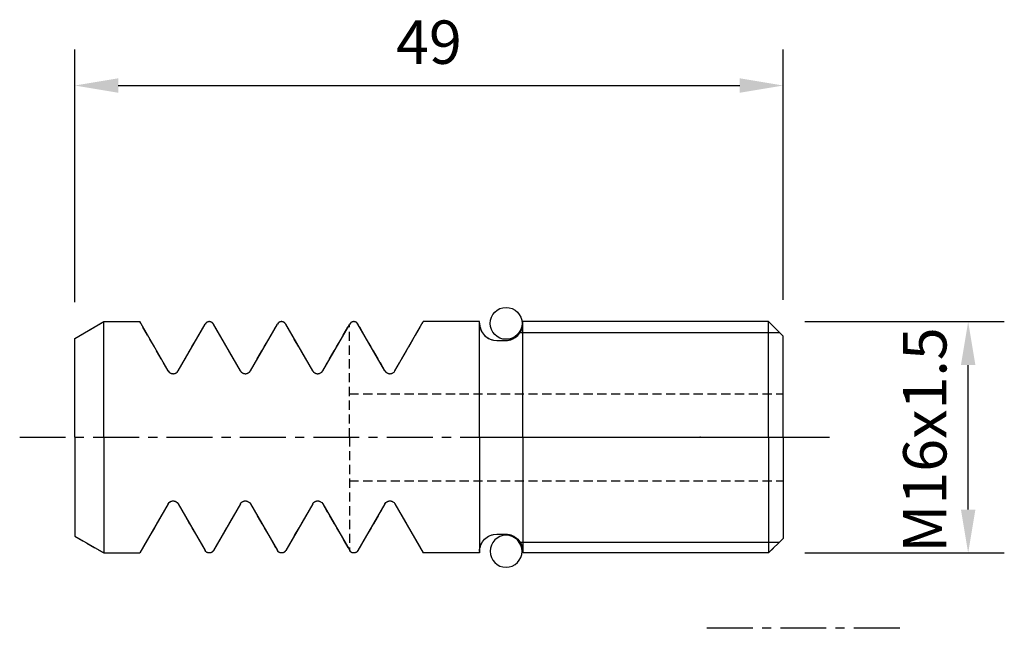
# Model space of a CAD drawing. Extents: x -60.9 to 7.2, y 0 to 42.1.
import ezdxf
from ezdxf.enums import TextEntityAlignment as Align

# ---------------------------------------------------------------- set-up
doc = ezdxf.new("R2010")
doc.units = 0
doc.header["$LTSCALE"] = 0.1
doc.header["$MEASUREMENT"] = 0
doc.linetypes.add('CENTER', pattern=[50.8, 31.75, -6.35, 6.35, -6.35])
doc.linetypes.add('HIDDEN', pattern=[9.525, 6.35, -3.175])
doc.layers.get('0').update_dxf_attribs({"linetype": 'CONTINUOUS'})
doc.layers.get('DEFPOINTS').update_dxf_attribs({"linetype": 'CONTINUOUS'})
for name, color, linetype in [('11', 4, 'CONTINUOUS'), ('12', 7, 'CONTINUOUS'), ('13', 1, 'HIDDEN'), ('14', 2, 'CENTER'), ('80', 2, 'CENTER'), ('81', 2, 'CENTER')]:
    doc.layers.add(name, color=color, linetype=linetype)
doc.styles.add('SANDVIK_STYLE', font='simplex.shx', dxfattribs={"oblique": 15, "height": 4.57})
doc.styles.add('TDM_STYLE', font='txt')
doc.dimstyles.new('SANDVIK_DIM', dxfattribs={"dimtxt": 3, "dimasz": 3, "dimexe": 2.5, "dimexo": 2.5, "dimgap": 1.5, "dimtad": 0, "dimzin": 0, "dimdsep": 46, "dimtxsty": 'TDM_STYLE', "dimcen": -3, "dimdle": 1.25, "dimclrd": 256, "dimclre": 256, "dimclrt": 256, "dimadec": 0, "dimazin": 0, "dimtfac": 0.75, "dimtofl": 0, "dimtmove": 2, "dimatfit": 3, "dimfxl": 1, "dimtvp": 1.5, "dimtolj": 1, "dimtzin": 0, "dimarcsym": 0})

# ---------------------------------------------------------------- blocks, each defined once
blk = doc.blocks.new('*D4')
for p, q in [((-57.069887, 22.554845), (-57.069887, 40.041546)), ((-8.069887, 22.709546), (-8.069887, 40.041546)), ((-54.069887, 37.541546), (-11.069887, 37.541546))]:
    blk.add_line(p, q)
for points in [[(-54.069887, 38.041546), (-54.069887, 37.041546), (-57.069887, 37.541546)], [(-11.069887, 38.041546), (-11.069887, 37.041546), (-8.069887, 37.541546)]]:
    blk.add_solid(points)
at = {"layer": 'DEFPOINTS'}
for p in [(-8.069887, 37.541546), (-57.069887, 20.054845), (-8.069887, 20.209546)]:
    blk.add_point(p, dxfattribs=at)
at = {"style": 'SANDVIK_STYLE'}
blk.add_text('49', height=3, dxfattribs=at).set_placement((-32.569887, 40.541546), align=Align.MIDDLE_CENTER)
blk = doc.blocks.new('*D5')
for p, q in [((-6.569887, 21.209546), (7.235144, 21.209546)), ((4.735144, 8.209546), (4.735144, 18.209546)), ((-6.569887, 5.209546), (7.235144, 5.209546))]:
    blk.add_line(p, q)
for points in [[(4.235144, 18.209546), (5.235144, 18.209546), (4.735144, 21.209546)], [(4.235144, 8.209546), (5.235144, 8.209546), (4.735144, 5.209546)]]:
    blk.add_solid(points)
at = {"layer": 'DEFPOINTS'}
for p in [(-9.069887, 21.209546), (4.735144, 21.209546), (-9.069887, 5.209546)]:
    blk.add_point(p, dxfattribs=at)
at = {"style": 'SANDVIK_STYLE'}
blk.add_text('M16x1.5', height=3, rotation=89.999998, dxfattribs=at).set_placement((1.735144, 13.025017), align=Align.MIDDLE_CENTER)

msp = doc.modelspace()

# ---------------------------------------------------------------- linework, layer by layer
at = {"layer": '11'}
for p, q in [((-57.069887, 20.054845), (-55.069887, 21.209546)), ((-55.069887, 21.209546), (-52.579288, 21.209546)), ((-55.069887, 13.209546), (-55.069887, 21.209546)), ((-50.616297, 17.809546), (-52.579288, 21.209546)), ((-34.923477, 17.809546), (-32.960486, 21.209546)), ((-29.069887, 21.209546), (-32.960486, 21.209546)), ((-29.069887, 13.209546), (-29.069887, 21.209546)), ((-26.069887, 13.209546), (-26.069887, 21.209546)), ((-9.069887, 21.209546), (-26.069887, 21.209546)), ((-9.069887, 13.209546), (-9.069887, 21.209546)), ((-8.069887, 20.209546), (-9.069887, 21.209546)), ((-49.923477, 17.809546), (-48.055785, 21.044482)), ((-45.616297, 17.809546), (-47.483989, 21.044482)), ((-44.923477, 17.809546), (-43.055785, 21.044482)), ((-40.616297, 17.809546), (-42.483989, 21.044482)), ((-39.923477, 17.809546), (-38.055785, 21.044482)), ((-35.616297, 17.809546), (-37.483989, 21.044482)), ((-26.261175, 20.459546), (-8.319887, 20.459546)), ((-57.069887, 13.209546), (-57.069887, 20.054845)), ((-27.869887, 19.909546), (-27.269887, 19.909546)), ((-8.069887, 13.209546), (-8.069887, 20.209546)), ((-57.069887, 13.209546), (-57.069887, 6.364246)), ((-55.069887, 13.209546), (-55.069887, 5.209546)), ((-30.09725, 13.209546), (-4.866236, 13.209546)), ((-29.069887, 13.209546), (-29.069887, 5.209546)), ((-26.069887, 13.209546), (-26.069887, 5.209546)), ((-9.069887, 13.209546), (-9.069887, 5.209546)), ((-8.069887, 13.209546), (-8.069887, 6.209546)), ((-50.616297, 8.609546), (-52.579288, 5.209546)), ((-49.923477, 8.609546), (-48.055785, 5.374609)), ((-45.616297, 8.609546), (-47.483989, 5.374609)), ((-44.923477, 8.609546), (-43.055785, 5.374609)), ((-40.616297, 8.609546), (-42.483989, 5.374609)), ((-39.923477, 8.609546), (-38.055785, 5.374609)), ((-35.616297, 8.609546), (-37.483989, 5.374609)), ((-34.923477, 8.609546), (-32.960486, 5.209546)), ((-57.069887, 6.364246), (-55.069887, 5.209546)), ((-27.869887, 6.509546), (-27.269887, 6.509546)), ((-8.069887, 6.209546), (-9.069887, 5.209546)), ((-26.261175, 5.959546), (-8.319887, 5.959546)), ((-55.069887, 5.209546), (-52.579288, 5.209546)), ((-29.069887, 5.209546), (-32.960486, 5.209546)), ((-9.069887, 5.209546), (-26.069887, 5.209546))]:
    msp.add_line(p, q, dxfattribs=at)
msp.add_circle((-27.2348, 21.092135), 1.105, dxfattribs=at)
at = {"layer": '11', "extrusion": (0, 0, -1)}
msp.add_circle((27.2348, 5.326956), 1.105, dxfattribs=at)
at = {"layer": '11'}
for centre, radius, start, end in [((-47.769887, 20.879419), 0.330127, 30, 150), ((-42.769887, 20.879419), 0.330127, 30, 150), ((-37.769887, 20.879419), 0.330127, 30, 150), ((-27.869887, 21.109546), 1.2, 180, 270), ((-27.269887, 21.109546), 1.2, 270, 0), ((-50.269887, 18.009546), 0.4, 210, 330), ((-45.269887, 18.009546), 0.4, 210, 330), ((-40.269887, 18.009546), 0.4, 210, 330), ((-35.269887, 18.009546), 0.4, 210, 330)]:
    msp.add_arc(centre, radius, start, end, dxfattribs=at)
at = {"layer": '11', "extrusion": (0, 0, -1)}
for centre, radius, start, end in [((50.269887, 8.409546), 0.4, 30, 150), ((45.269887, 8.409546), 0.4, 30, 150), ((40.269887, 8.409546), 0.4, 30, 150), ((35.269887, 8.409546), 0.4, 30, 150), ((27.869887, 5.309546), 1.2, 0, 90), ((27.269887, 5.309546), 1.2, 90, 180), ((47.769887, 5.539673), 0.330127, 210, 330), ((42.769887, 5.539673), 0.330127, 210, 330), ((37.769887, 5.539673), 0.330127, 210, 330)]:
    msp.add_arc(centre, radius, start, end, dxfattribs=at)
at = {"layer": '13', "color": 1}
for p, q in [((-57.069887, 20.054845), (-55.069887, 21.209546)), ((-55.069887, 21.209546), (-52.579288, 21.209546)), ((-50.616297, 17.809546), (-52.579288, 21.209546)), ((-34.923477, 17.809546), (-32.960486, 21.209546)), ((-29.069887, 21.209546), (-32.960486, 21.209546)), ((-9.069887, 21.209546), (-26.069887, 21.209546)), ((-8.069887, 20.209546), (-9.069887, 21.209546)), ((-49.923477, 17.809546), (-48.055785, 21.044482)), ((-45.616297, 17.809546), (-47.483989, 21.044482)), ((-44.923477, 17.809546), (-43.055785, 21.044482)), ((-40.616297, 17.809546), (-42.483989, 21.044482)), ((-39.923477, 17.809546), (-38.055785, 21.044482)), ((-38.069887, 13.209546), (-38.069887, 21.0172)), ((-35.616297, 17.809546), (-37.483989, 21.044482)), ((-57.069887, 13.209546), (-57.069887, 20.054845)), ((-27.869887, 19.909546), (-27.269887, 19.909546)), ((-8.069887, 13.209546), (-8.069887, 20.209546)), ((-38.069887, 16.209546), (-8.069887, 16.209546)), ((-57.069887, 13.209546), (-57.069887, 6.364246)), ((-38.069887, 13.209546), (-38.069887, 5.401891)), ((-8.069887, 13.209546), (-8.069887, 6.209546)), ((-38.069887, 10.209546), (-8.069887, 10.209546)), ((-50.616297, 8.609546), (-52.579288, 5.209546)), ((-49.923477, 8.609546), (-48.055785, 5.374609)), ((-45.616297, 8.609546), (-47.483989, 5.374609)), ((-44.923477, 8.609546), (-43.055785, 5.374609)), ((-40.616297, 8.609546), (-42.483989, 5.374609)), ((-39.923477, 8.609546), (-38.055785, 5.374609)), ((-35.616297, 8.609546), (-37.483989, 5.374609)), ((-34.923477, 8.609546), (-32.960486, 5.209546)), ((-57.069887, 6.364246), (-55.069887, 5.209546)), ((-27.869887, 6.509546), (-27.269887, 6.509546)), ((-8.069887, 6.209546), (-9.069887, 5.209546)), ((-55.069887, 5.209546), (-52.579288, 5.209546)), ((-29.069887, 5.209546), (-32.960486, 5.209546)), ((-9.069887, 5.209546), (-26.069887, 5.209546))]:
    msp.add_line(p, q, dxfattribs=at)
for centre, radius, start, end in [((-47.769887, 20.879419), 0.330127, 30, 150), ((-42.769887, 20.879419), 0.330127, 30, 150), ((-37.769887, 20.879419), 0.330127, 30, 150), ((-27.869887, 21.109546), 1.2, 180, 270), ((-27.269887, 21.109546), 1.2, 270, 0), ((-50.269887, 18.009546), 0.4, 210, 330), ((-45.269887, 18.009546), 0.4, 210, 330), ((-40.269887, 18.009546), 0.4, 210, 330), ((-35.269887, 18.009546), 0.4, 210, 330)]:
    msp.add_arc(centre, radius, start, end, dxfattribs=at)
at = {"layer": '13', "color": 1, "extrusion": (0, 0, -1)}
for centre, radius, start, end in [((50.269887, 8.409546), 0.4, 30, 150), ((45.269887, 8.409546), 0.4, 30, 150), ((40.269887, 8.409546), 0.4, 30, 150), ((35.269887, 8.409546), 0.4, 30, 150), ((27.869887, 5.309546), 1.2, 0, 90), ((27.269887, 5.309546), 1.2, 90, 180), ((47.769887, 5.539673), 0.330127, 210, 330), ((42.769887, 5.539673), 0.330127, 210, 330), ((37.769887, 5.539673), 0.330127, 210, 330)]:
    msp.add_arc(centre, radius, start, end, dxfattribs=at)
at = {"layer": '14'}
msp.add_line((-60.885978, 13.209546), (-29.069887, 13.209546), dxfattribs=at)
at = {"layer": '80'}
msp.add_line((0, 0), (-13.809887, 0), dxfattribs=at)
at = {"layer": '81'}
msp.add_point((-13.809887, 13.209546), dxfattribs=at)

# ---------------------------------------------------------------- dimensions: what is measured, and where the dimension line sits
at = {"layer": '12'}
dim = msp.add_linear_dim(base=(-8.069887, 37.541546), p1=(-57.069887, 20.054845), p2=(-8.069887, 20.209546), text='49', dimstyle='SANDVIK_DIM', dxfattribs=at)
dim.commit()
dim.dimension.update_dxf_attribs({"geometry": '*D4', "text_midpoint": (-32.569887, 40.541546), "dimtype": 128})
dim = msp.add_linear_dim(base=(4.735144, 21.209546), p1=(-9.069887, 5.209546), p2=(-9.069887, 21.209546), angle=90, text='M16x1.5', dimstyle='SANDVIK_DIM', dxfattribs=at)
dim.commit()
dim.dimension.update_dxf_attribs({"geometry": '*D5', "text_midpoint": (1.735144, 13.025017), "dimtype": 128, "text_rotation": 89.999998})

doc.saveas('drawing.dxf')
